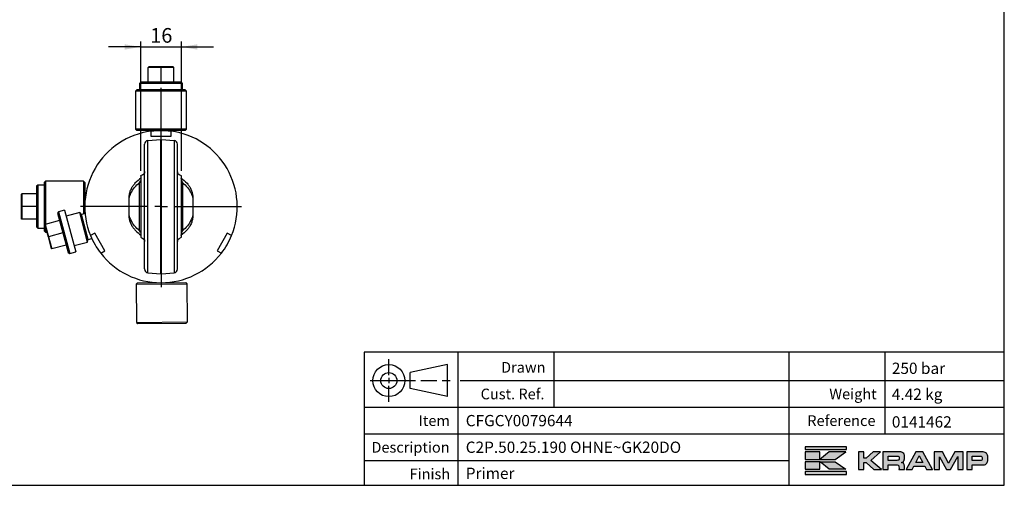
# Model space of a CAD drawing. Units: millimetres. Extents: x 6 to 416, y 5 to 292.
# Drawn here: x 231 to 416, y 5 to 92 of the extents above; entities that cross this region are included whole.
import ezdxf

# ---------------------------------------------------------------- set-up
doc = ezdxf.new("R2010")
doc.units = ezdxf.units.MM
doc.linetypes.add('CENTERX2', pattern=[20.32, 12.7, -2.54, 2.54, -2.54])
for name, color, linetype in [('CENTER', 5, 'CENTERX2'), ('DIM', 104, 'Continuous'), ('SLD-0', 179, 'Continuous')]:
    doc.layers.add(name, color=color, linetype=linetype)
doc.styles.add('SLDTEXTSTYLE0', font='TXT', dxfattribs={"width": 0.821468})
doc.styles.add('SLDTEXTSTYLE6', font='TXT', dxfattribs={"width": 0.75})
doc.dimstyles.new('SLDDIMSTYLE5', dxfattribs={"dimtxt": 2.75, "dimasz": 3, "dimexe": 0, "dimexo": 0.0625, "dimgap": 0.6875, "dimtad": 1, "dimlfac": 2.1, "dimrnd": 1e-09, "dimzin": 12, "dimdsep": 46, "dimtxsty": 'SLDTEXTSTYLE6', "dimsah": 1, "dimcen": 0.09, "dimadec": 0, "dimazin": 3, "dimtfac": 1, "dimtdec": 1, "dimtmove": 0, "dimatfit": 0, "dimfxl": 0, "dimfrac": 2, "dimtolj": 1, "dimtzin": 12, "dimarcsym": 0})

# ---------------------------------------------------------------- blocks, each defined once
blk = doc.blocks.new('SW_NOTE_0_29')
at = {"color": 0, "linetype": 'Continuous', "lineweight": 0, "insert": (9.93, 2.58), "char_height": 2, "attachment_point": 3, "style": 'SLDTEXTSTYLE0'}
blk.add_mtext('Weight', dxfattribs=at)
blk = doc.blocks.new('SW_NOTE_0_31')
at = {"color": 0, "linetype": 'Continuous', "lineweight": 0, "insert": (12.94, 2.58), "char_height": 2, "attachment_point": 3, "style": 'SLDTEXTSTYLE0'}
blk.add_mtext('Cust. Ref.', dxfattribs=at)
blk = doc.blocks.new('SW_NOTE_0_32')
at = {"color": 0, "linetype": 'Continuous', "lineweight": 0, "insert": (9.1, 2.58), "char_height": 2, "attachment_point": 3, "style": 'SLDTEXTSTYLE0'}
blk.add_mtext('Drawn', dxfattribs=at)
blk = doc.blocks.new('SW_NOTE_0_33')
at = {"color": 0, "linetype": 'Continuous', "lineweight": 0, "insert": (15.68, 2.58), "char_height": 2, "attachment_point": 3, "style": 'SLDTEXTSTYLE0'}
blk.add_mtext('Description', dxfattribs=at)
blk = doc.blocks.new('SW_NOTE_0_34')
at = {"color": 0, "linetype": 'Continuous', "lineweight": 0, "insert": (6.23, 2.58), "char_height": 2, "attachment_point": 3, "style": 'SLDTEXTSTYLE0'}
blk.add_mtext('Item', dxfattribs=at)
blk = doc.blocks.new('SW_NOTE_0_35')
at = {"color": 0, "linetype": 'Continuous', "lineweight": 0, "insert": (14.51, 2.58), "char_height": 2, "attachment_point": 3, "style": 'SLDTEXTSTYLE0'}
blk.add_mtext('Reference', dxfattribs=at)
blk = doc.blocks.new('SW_NOTE_0_36')
at = {"color": 0, "linetype": 'Continuous', "lineweight": 0, "insert": (7.26, 2.58), "char_height": 2, "attachment_point": 3, "style": 'SLDTEXTSTYLE0'}
blk.add_mtext('Finish', dxfattribs=at)
blk = doc.blocks.new('TITLEBLK')
at = {"linetype": 'Continuous'}
for color, points in [(242, [(90.41, 6.7), (90.41, 7.22), (82.65, 7.22), (82.65, 6.7)]), (242, [(85.42, 4.86), (85.42, 6.26), (82.65, 6.26), (82.65, 4.86)]), (242, [(85.45, 4.86), (88.3, 4.86), (90.31, 6.26), (87.16, 6.26)]), (7, [(97.01, 2.99), (95, 4.68), (96.79, 6.29), (95.41, 6.29), (94.14, 5.08), (93.66, 5.08), (93.66, 6.29), (92.65, 6.29), (92.65, 2.99), (93.66, 2.99), (93.66, 4.25), (94.11, 4.25), (95.57, 2.99)]), (7, [(106.87, 2.99), (107.84, 2.99), (107.84, 5.37), (109.17, 2.99), (109.94, 2.99), (111.3, 5.39), (111.3, 2.99), (112.28, 2.99), (112.28, 6.29), (110.71, 6.29), (109.57, 4.17), (108.42, 6.29), (106.87, 6.29)]), (242, [(85.42, 3.02), (85.42, 4.42), (82.65, 4.42), (82.65, 3.02)]), (242, [(90.31, 3.02), (88.3, 4.42), (85.46, 4.42), (87.17, 3.02)]), (242, [(90.41, 2.05), (90.41, 2.58), (82.65, 2.58), (82.65, 2.05)])]:
    blk.add_hatch(color=color, dxfattribs=at).paths.add_polyline_path(points, flags=0)
h = blk.add_hatch(color=7, dxfattribs=at)
h.paths.add_polyline_path([(101.26, 4.77), (101.28, 4.96), (101.29, 5.18), (101.29, 5.25), (101.28, 5.46), (101.27, 5.64), (101.24, 5.77), (101.22, 5.81), (101.14, 5.96), (101.01, 6.09), (100.89, 6.18), (100.72, 6.25), (100.65, 6.26), (100.48, 6.28), (100.28, 6.29), (97.25, 6.29), (97.25, 2.99), (98.26, 2.99), (98.26, 3.84), (99.8, 3.84), (99.9, 3.84), (100.09, 3.81), (100.2, 3.74), (100.24, 3.64), (100.26, 3.47), (100.27, 3.23), (100.27, 3.16), (100.26, 2.99), (101.28, 2.99), (101.28, 3.27), (101.27, 3.5), (101.27, 3.68), (101.25, 3.81), (101.23, 3.91), (101.15, 4.06), (101.08, 4.14), (100.93, 4.22), (100.7, 4.29), (100.75, 4.3), (100.94, 4.37), (101.09, 4.46), (101.19, 4.57), (101.22, 4.63)], flags=0)
h.paths.add_polyline_path([(99.84, 4.67), (98.26, 4.67), (98.26, 5.48), (99.84, 5.48), (99.89, 5.48), (100.09, 5.46), (100.22, 5.4), (100.29, 5.27), (100.31, 5.07), (100.29, 4.88), (100.21, 4.74), (100.05, 4.69)], flags=0)
h = blk.add_hatch(color=7, dxfattribs=at)
h.paths.add_polyline_path([(105.4, 2.99), (106.53, 2.99), (104.72, 6.29), (103.4, 6.29), (101.62, 2.99), (102.74, 2.99), (103.03, 3.58), (105.08, 3.58)], flags=0)
h.paths.add_polyline_path([(104.05, 5.53), (104.71, 4.28), (103.4, 4.28)], flags=0)
h = blk.add_hatch(color=7, dxfattribs=at)
h.paths.add_polyline_path([(116.85, 4.44), (116.89, 4.62), (116.91, 4.82), (116.92, 5.03), (116.92, 5.26), (116.89, 5.46), (116.85, 5.64), (116.8, 5.79), (116.73, 5.92), (116.64, 6.02), (116.63, 6.03), (116.52, 6.11), (116.39, 6.18), (116.23, 6.23), (116.05, 6.26), (115.85, 6.28), (115.62, 6.29), (112.97, 6.29), (112.97, 2.99), (113.98, 2.99), (113.98, 3.82), (115.95, 3.82), (116.12, 3.83), (116.3, 3.87), (116.45, 3.93), (116.59, 4.02), (116.62, 4.05), (116.71, 4.16), (116.79, 4.29)], flags=0)
h.paths.add_polyline_path([(115.46, 4.63), (113.98, 4.63), (113.98, 5.46), (115.44, 5.46), (115.46, 5.46), (115.66, 5.44), (115.79, 5.37), (115.86, 5.24), (115.88, 5.03), (115.86, 4.84), (115.8, 4.71), (115.67, 4.65)], flags=0)
for p, q in [((17.65, 0), (17.65, 25)), ((35.65, 14.64), (35.65, 25)), ((79.65, 0), (79.65, 25)), ((97.65, 9.64), (97.65, 25)), ((4.67, 20.64), (4.67, 23.64)), ((15.65, 22.64), (8.65, 21.14)), ((15.65, 16.64), (15.65, 22.64)), ((8.65, 18.14), (8.65, 21.14)), ((1.15, 19.64), (9.65, 19.64)), ((4.67, 20.14), (4.67, 19.14)), ((4.67, 15.64), (4.67, 18.64)), ((10.65, 19.64), (13.65, 19.64)), ((14.65, 19.64), (16.15, 19.64)), ((18, 19.64), (120, 19.64)), ((15.65, 16.64), (8.65, 18.14)), ((0, 14.64), (120, 14.64)), ((0, 9.64), (120, 9.64)), ((82.65, 7.22), (82.65, 6.7)), ((90.41, 7.22), (82.65, 7.22)), ((82.65, 6.7), (90.41, 6.7)), ((82.65, 6.26), (82.65, 4.86)), ((85.42, 6.26), (82.65, 6.26)), ((85.42, 4.86), (85.42, 6.26)), ((87.16, 6.26), (85.45, 4.86)), ((90.31, 6.26), (87.16, 6.26)), ((88.3, 4.86), (90.31, 6.26)), ((90.41, 6.7), (90.41, 7.22)), ((93.66, 6.29), (92.65, 6.29)), ((92.65, 6.29), (92.65, 2.99)), ((93.66, 5.08), (93.66, 6.29)), ((95.41, 6.29), (94.14, 5.08)), ((95, 4.68), (96.79, 6.29)), ((96.79, 6.29), (95.41, 6.29)), ((100.28, 6.29), (97.25, 6.29)), ((97.25, 6.29), (97.25, 2.99)), ((100.48, 6.28), (100.28, 6.29)), ((100.65, 6.26), (100.48, 6.28)), ((100.72, 6.25), (100.65, 6.26)), ((100.89, 6.18), (100.72, 6.25)), ((101.01, 6.09), (100.89, 6.18)), ((101.14, 5.96), (101.01, 6.09)), ((101.22, 5.81), (101.14, 5.96)), ((101.24, 5.77), (101.22, 5.81)), ((101.27, 5.64), (101.24, 5.77)), ((101.28, 5.46), (101.27, 5.64)), ((103.4, 6.29), (101.62, 2.99)), ((104.72, 6.29), (103.4, 6.29)), ((106.53, 2.99), (104.72, 6.29)), ((108.42, 6.29), (106.87, 6.29)), ((106.87, 6.29), (106.87, 2.99)), ((109.57, 4.17), (108.42, 6.29)), ((110.71, 6.29), (109.57, 4.17)), ((112.28, 6.29), (110.71, 6.29)), ((112.28, 2.99), (112.28, 6.29)), ((115.62, 6.29), (112.97, 6.29)), ((112.97, 6.29), (112.97, 2.99)), ((115.85, 6.28), (115.62, 6.29)), ((116.05, 6.26), (115.85, 6.28)), ((116.23, 6.23), (116.05, 6.26)), ((116.39, 6.18), (116.23, 6.23)), ((116.52, 6.11), (116.39, 6.18)), ((116.63, 6.03), (116.52, 6.11)), ((116.64, 6.02), (116.63, 6.03)), ((116.73, 5.92), (116.64, 6.02)), ((116.8, 5.79), (116.73, 5.92)), ((116.85, 5.64), (116.8, 5.79)), ((116.89, 5.46), (116.85, 5.64)), ((0, 4.64), (79.65, 4.64)), ((82.65, 4.86), (85.42, 4.86)), ((82.65, 4.42), (82.65, 3.02)), ((85.42, 4.42), (82.65, 4.42)), ((85.42, 3.02), (85.42, 4.42)), ((85.45, 4.86), (88.3, 4.86)), ((87.17, 3.02), (85.46, 4.42)), ((85.46, 4.42), (88.3, 4.42)), ((88.3, 4.42), (90.31, 3.02)), ((94.14, 5.08), (93.66, 5.08)), ((93.66, 2.99), (93.66, 4.25)), ((93.66, 4.25), (94.11, 4.25)), ((94.11, 4.25), (95.57, 2.99)), ((97.01, 2.99), (95, 4.68)), ((98.26, 5.48), (99.84, 5.48)), ((98.26, 4.67), (98.26, 5.48)), ((99.84, 4.67), (98.26, 4.67)), ((98.26, 2.99), (98.26, 3.84)), ((98.26, 3.84), (99.8, 3.84)), ((99.8, 3.84), (99.9, 3.84)), ((99.84, 5.48), (99.89, 5.48)), ((100.05, 4.69), (99.84, 4.67)), ((99.89, 5.48), (100.09, 5.46)), ((99.9, 3.84), (100.09, 3.81)), ((100.21, 4.74), (100.05, 4.69)), ((100.09, 5.46), (100.22, 5.4)), ((100.09, 3.81), (100.2, 3.74)), ((100.2, 3.74), (100.24, 3.64)), ((100.29, 4.88), (100.21, 4.74)), ((100.22, 5.4), (100.29, 5.27)), ((100.29, 5.27), (100.31, 5.07)), ((100.31, 5.07), (100.29, 4.88)), ((100.7, 4.29), (100.75, 4.3)), ((100.93, 4.22), (100.7, 4.29)), ((100.75, 4.3), (100.94, 4.37)), ((101.08, 4.14), (100.93, 4.22)), ((100.94, 4.37), (101.09, 4.46)), ((101.15, 4.06), (101.08, 4.14)), ((101.09, 4.46), (101.19, 4.57)), ((101.23, 3.91), (101.15, 4.06)), ((101.19, 4.57), (101.22, 4.63)), ((101.22, 4.63), (101.26, 4.77)), ((101.25, 3.81), (101.23, 3.91)), ((101.27, 3.68), (101.25, 3.81)), ((101.26, 4.77), (101.28, 4.96)), ((101.29, 5.25), (101.28, 5.46)), ((101.28, 4.96), (101.29, 5.18)), ((101.29, 5.18), (101.29, 5.25)), ((103.4, 4.28), (104.05, 5.53)), ((104.71, 4.28), (103.4, 4.28)), ((104.05, 5.53), (104.71, 4.28)), ((107.84, 5.37), (109.17, 2.99)), ((107.84, 2.99), (107.84, 5.37)), ((109.94, 2.99), (111.3, 5.39)), ((111.3, 5.39), (111.3, 2.99)), ((113.98, 5.46), (115.44, 5.46)), ((113.98, 4.63), (113.98, 5.46)), ((115.46, 4.63), (113.98, 4.63)), ((113.98, 2.99), (113.98, 3.82)), ((113.98, 3.82), (115.95, 3.82)), ((115.44, 5.46), (115.46, 5.46)), ((115.46, 5.46), (115.66, 5.44)), ((115.67, 4.65), (115.46, 4.63)), ((115.66, 5.44), (115.79, 5.37)), ((115.8, 4.71), (115.67, 4.65)), ((115.79, 5.37), (115.86, 5.24)), ((115.86, 4.84), (115.8, 4.71)), ((115.86, 5.24), (115.88, 5.03)), ((115.88, 5.03), (115.86, 4.84)), ((115.95, 3.82), (116.12, 3.83)), ((116.12, 3.83), (116.3, 3.87)), ((116.3, 3.87), (116.45, 3.93)), ((116.45, 3.93), (116.59, 4.02)), ((116.59, 4.02), (116.62, 4.05)), ((116.62, 4.05), (116.71, 4.16)), ((116.71, 4.16), (116.79, 4.29)), ((116.79, 4.29), (116.85, 4.44)), ((116.85, 4.44), (116.89, 4.62)), ((116.92, 5.26), (116.89, 5.46)), ((116.89, 4.62), (116.91, 4.82)), ((116.91, 4.82), (116.92, 5.03)), ((116.92, 5.03), (116.92, 5.26)), ((82.65, 3.02), (85.42, 3.02)), ((82.65, 2.58), (82.65, 2.05)), ((90.41, 2.58), (82.65, 2.58)), ((82.65, 2.05), (90.41, 2.05)), ((90.31, 3.02), (87.17, 3.02)), ((90.41, 2.05), (90.41, 2.58)), ((92.65, 2.99), (93.66, 2.99)), ((95.57, 2.99), (97.01, 2.99)), ((97.25, 2.99), (98.26, 2.99)), ((100.24, 3.64), (100.26, 3.47)), ((100.26, 3.47), (100.27, 3.23)), ((100.27, 3.16), (100.26, 2.99)), ((100.26, 2.99), (101.28, 2.99)), ((100.27, 3.23), (100.27, 3.16)), ((101.27, 3.5), (101.27, 3.68)), ((101.28, 3.27), (101.27, 3.5)), ((101.28, 2.99), (101.28, 3.27)), ((101.62, 2.99), (102.74, 2.99)), ((102.74, 2.99), (103.03, 3.58)), ((103.03, 3.58), (105.08, 3.58)), ((105.08, 3.58), (105.4, 2.99)), ((105.4, 2.99), (106.53, 2.99)), ((106.87, 2.99), (107.84, 2.99)), ((109.17, 2.99), (109.94, 2.99)), ((111.3, 2.99), (112.28, 2.99)), ((112.97, 2.99), (113.98, 2.99))]:
    blk.add_line(p, q)
at = {"color": 244, "linetype": 'Continuous', "lineweight": 18}
for p, q in [((82.65, 7.22), (82.65, 6.7)), ((90.41, 7.22), (82.65, 7.22)), ((82.65, 6.7), (90.41, 6.7)), ((82.65, 6.26), (82.65, 4.86)), ((85.42, 6.26), (82.65, 6.26)), ((85.42, 4.86), (85.42, 6.26)), ((87.16, 6.26), (85.45, 4.86)), ((90.31, 6.26), (87.16, 6.26)), ((88.3, 4.86), (90.31, 6.26)), ((90.41, 6.7), (90.41, 7.22)), ((82.65, 4.86), (85.42, 4.86)), ((82.65, 4.42), (82.65, 3.02)), ((85.42, 4.42), (82.65, 4.42)), ((85.42, 3.02), (85.42, 4.42)), ((85.45, 4.86), (88.3, 4.86)), ((87.17, 3.02), (85.46, 4.42)), ((85.46, 4.42), (88.3, 4.42)), ((88.3, 4.42), (90.31, 3.02)), ((82.65, 3.02), (85.42, 3.02)), ((82.65, 2.58), (82.65, 2.05)), ((90.41, 2.58), (82.65, 2.58)), ((82.65, 2.05), (90.41, 2.05)), ((90.31, 3.02), (87.17, 3.02)), ((90.41, 2.05), (90.41, 2.58))]:
    blk.add_line(p, q, dxfattribs=at)
at = {"color": 7, "lineweight": 18}
for p, q in [((93.66, 6.29), (92.65, 6.29)), ((92.65, 6.29), (92.65, 2.99)), ((93.66, 5.08), (93.66, 6.29)), ((95.41, 6.29), (94.14, 5.08)), ((95, 4.68), (96.79, 6.29)), ((96.79, 6.29), (95.41, 6.29)), ((100.28, 6.29), (97.25, 6.29)), ((97.25, 6.29), (97.25, 2.99)), ((100.48, 6.28), (100.28, 6.29)), ((100.65, 6.26), (100.48, 6.28)), ((100.72, 6.25), (100.65, 6.26)), ((100.89, 6.18), (100.72, 6.25)), ((101.01, 6.09), (100.89, 6.18)), ((101.14, 5.96), (101.01, 6.09)), ((101.22, 5.81), (101.14, 5.96)), ((101.24, 5.77), (101.22, 5.81)), ((101.27, 5.64), (101.24, 5.77)), ((101.28, 5.46), (101.27, 5.64)), ((103.4, 6.29), (101.62, 2.99)), ((104.72, 6.29), (103.4, 6.29)), ((106.53, 2.99), (104.72, 6.29)), ((108.42, 6.29), (106.87, 6.29)), ((106.87, 6.29), (106.87, 2.99)), ((109.57, 4.17), (108.42, 6.29)), ((110.71, 6.29), (109.57, 4.17)), ((112.28, 6.29), (110.71, 6.29)), ((112.28, 2.99), (112.28, 6.29)), ((115.62, 6.29), (112.97, 6.29)), ((112.97, 6.29), (112.97, 2.99)), ((115.85, 6.28), (115.62, 6.29)), ((116.05, 6.26), (115.85, 6.28)), ((116.23, 6.23), (116.05, 6.26)), ((116.39, 6.18), (116.23, 6.23)), ((116.52, 6.11), (116.39, 6.18)), ((116.63, 6.03), (116.52, 6.11)), ((116.64, 6.02), (116.63, 6.03)), ((116.73, 5.92), (116.64, 6.02)), ((116.8, 5.79), (116.73, 5.92)), ((116.85, 5.64), (116.8, 5.79)), ((116.89, 5.46), (116.85, 5.64)), ((94.14, 5.08), (93.66, 5.08)), ((93.66, 2.99), (93.66, 4.25)), ((93.66, 4.25), (94.11, 4.25)), ((94.11, 4.25), (95.57, 2.99)), ((97.01, 2.99), (95, 4.68)), ((98.26, 4.67), (98.26, 5.48)), ((98.26, 5.48), (99.84, 5.48)), ((99.84, 4.67), (98.26, 4.67)), ((98.26, 2.99), (98.26, 3.84)), ((98.26, 3.84), (99.8, 3.84)), ((99.8, 3.84), (99.9, 3.84)), ((99.84, 5.48), (99.89, 5.48)), ((100.05, 4.69), (99.84, 4.67)), ((99.89, 5.48), (100.09, 5.46)), ((99.9, 3.84), (100.09, 3.81)), ((100.19, 4.73), (100.05, 4.69)), ((100.09, 5.46), (100.22, 5.4)), ((100.09, 3.81), (100.2, 3.74)), ((100.22, 4.75), (100.19, 4.73)), ((100.2, 3.74), (100.24, 3.64)), ((100.22, 5.4), (100.29, 5.27)), ((100.29, 4.88), (100.22, 4.75)), ((100.29, 5.27), (100.31, 5.07)), ((100.31, 5.07), (100.29, 4.88)), ((100.73, 4.29), (100.75, 4.3)), ((100.73, 4.28), (100.73, 4.29)), ((100.93, 4.22), (100.73, 4.28)), ((100.75, 4.3), (100.94, 4.37)), ((101.08, 4.14), (100.93, 4.22)), ((100.94, 4.37), (101.09, 4.46)), ((101.15, 4.06), (101.08, 4.14)), ((101.09, 4.46), (101.19, 4.57)), ((101.23, 3.91), (101.15, 4.06)), ((101.19, 4.57), (101.22, 4.63)), ((101.22, 4.63), (101.26, 4.77)), ((101.25, 3.81), (101.23, 3.91)), ((101.27, 3.68), (101.25, 3.81)), ((101.26, 4.77), (101.28, 4.96)), ((101.29, 5.25), (101.28, 5.46)), ((101.28, 4.96), (101.29, 5.18)), ((101.29, 5.18), (101.29, 5.25)), ((103.4, 4.28), (104.05, 5.53)), ((104.71, 4.28), (103.4, 4.28)), ((104.05, 5.53), (104.71, 4.28)), ((107.84, 2.99), (107.84, 5.37)), ((107.84, 5.37), (109.17, 2.99)), ((109.94, 2.99), (111.3, 5.39)), ((111.3, 5.39), (111.3, 2.99)), ((113.98, 4.63), (113.98, 5.46)), ((113.98, 5.46), (115.44, 5.46)), ((115.46, 4.63), (113.98, 4.63)), ((113.98, 2.99), (113.98, 3.82)), ((113.98, 3.82), (115.95, 3.82)), ((115.44, 5.46), (115.46, 5.46)), ((115.46, 5.46), (115.66, 5.44)), ((115.67, 4.65), (115.46, 4.63)), ((115.66, 5.44), (115.79, 5.37)), ((115.8, 4.71), (115.67, 4.65)), ((115.79, 5.37), (115.79, 5.37)), ((115.79, 5.37), (115.86, 5.24)), ((115.86, 4.84), (115.8, 4.71)), ((115.86, 5.24), (115.88, 5.03)), ((115.88, 5.03), (115.86, 4.84)), ((115.95, 3.82), (116.12, 3.83)), ((116.12, 3.83), (116.3, 3.87)), ((116.3, 3.87), (116.45, 3.93)), ((116.45, 3.93), (116.59, 4.02)), ((116.59, 4.02), (116.62, 4.05)), ((116.62, 4.05), (116.71, 4.16)), ((116.71, 4.16), (116.79, 4.29)), ((116.79, 4.29), (116.85, 4.44)), ((116.85, 4.44), (116.89, 4.62)), ((116.92, 5.26), (116.89, 5.46)), ((116.89, 4.62), (116.91, 4.82)), ((116.91, 4.82), (116.92, 5.03)), ((116.92, 5.03), (116.92, 5.26)), ((92.65, 2.99), (93.66, 2.99)), ((95.57, 2.99), (97.01, 2.99)), ((97.25, 2.99), (98.26, 2.99)), ((100.24, 3.64), (100.26, 3.47)), ((100.26, 3.47), (100.27, 3.23)), ((100.27, 3.16), (100.26, 2.99)), ((100.26, 2.99), (101.28, 2.99)), ((100.27, 3.23), (100.27, 3.16)), ((101.27, 3.5), (101.27, 3.68)), ((101.28, 3.27), (101.27, 3.5)), ((101.28, 2.99), (101.28, 3.27)), ((101.62, 2.99), (102.74, 2.99)), ((102.74, 2.99), (103.03, 3.58)), ((103.03, 3.58), (105.08, 3.58)), ((105.08, 3.58), (105.4, 2.99)), ((105.4, 2.99), (106.53, 2.99)), ((106.87, 2.99), (107.84, 2.99)), ((109.17, 2.99), (109.94, 2.99)), ((111.3, 2.99), (112.28, 2.99)), ((112.97, 2.99), (113.98, 2.99))]:
    blk.add_line(p, q, dxfattribs=at)
for radius in [3, 1.5]:
    blk.add_circle((4.65, 19.64), radius)
at = {"layer": 'SLD-0'}
for p, q in [((120, 25), (0, 25)), ((0, 25), (0, 0)), ((120, 0), (120, 25)), ((120, 0), (120, 7.5)), ((0, 0), (120, 0))]:
    blk.add_line(p, q, dxfattribs=at)
at = {"color": 7, "linetype": 'Continuous', "lineweight": 0}
for name, p in [('SW_NOTE_0_32', (24.91, 20.55)), ('SW_NOTE_0_31', (20.88, 15.55)), ('SW_NOTE_0_29', (86.15, 15.55)), ('SW_NOTE_0_34', (9.87, 10.55)), ('SW_NOTE_0_35', (81.35, 10.55)), ('SW_NOTE_0_33', (0.36, 5.55)), ('SW_NOTE_0_36', (8.88, 0.55))]:
    blk.add_blockref(name, p, dxfattribs=at)
blk = doc.blocks.new('_D_10')
at = {"layer": 'DIM'}
for p, q in [((254.14, 87.23), (248.14, 87.23)), ((254.14, 64.02), (254.14, 88.23)), ((254.14, 87.23), (261.76, 87.23)), ((261.76, 64.02), (261.76, 88.23)), ((261.76, 87.23), (267.76, 87.23))]:
    blk.add_line(p, q, dxfattribs=at)
for points in [[(254.14, 87.23), (251.14, 87.73), (251.14, 86.73)], [(261.76, 87.23), (264.76, 86.73), (264.76, 87.73)]]:
    blk.add_solid(points, dxfattribs=at)
at = {"layer": 'DIM', "insert": (255.92, 90.77), "char_height": 2.75, "attachment_point": 1, "style": 'SLDTEXTSTYLE6'}
blk.add_mtext('16', dxfattribs=at)
blk = doc.blocks.new('SW_CENTERMARKSYMBOL_2')
at = {"layer": 'CENTER', "color": 0}
for p, q in [((0, 2.38), (0, 15.48)), ((-2.38, 0), (-15.48, 0)), ((0, 0), (-1.19, 0)), ((0, 0), (0, 1.19)), ((0, 0), (0, -1.19)), ((0, 0), (1.19, 0)), ((2.38, 0), (15.48, 0)), ((0, -2.38), (0, -15.48))]:
    blk.add_line(p, q, dxfattribs=at)

msp = doc.modelspace()

# ---------------------------------------------------------------- linework, layer by layer
at = {"color": 7, "linetype": 'Continuous', "lineweight": 25}
for p, q in [((255.571453, 83.372717), (255.666691, 83.467955)), ((255.571453, 80.610812), (255.571453, 83.372717)), ((257.952405, 83.372717), (255.571453, 83.372717)), ((257.952405, 83.467955), (255.666691, 83.467955)), ((257.952405, 83.372717), (257.952405, 83.467955)), ((260.23812, 83.467955), (257.952405, 83.467955)), ((257.952405, 80.610812), (257.952405, 83.372717)), ((260.333358, 83.372717), (257.952405, 83.372717)), ((260.333358, 83.372717), (260.23812, 83.467955)), ((260.333358, 80.610812), (260.333358, 83.372717)), ((254.142882, 80.610812), (253.904786, 80.372717)), ((253.904786, 80.372717), (253.904786, 79.182241)), ((262.000025, 80.372717), (253.904786, 80.372717)), ((261.761929, 80.610812), (254.142882, 80.610812)), ((262.000025, 80.372717), (261.761929, 80.610812)), ((262.000025, 79.182241), (262.000025, 80.372717)), ((253.428596, 79.182241), (253.190501, 78.944145)), ((253.190501, 78.944145), (253.190501, 71.801288)), ((262.71431, 78.944145), (253.190501, 78.944145)), ((262.476215, 79.182241), (253.428596, 79.182241)), ((262.71431, 78.944145), (262.476215, 79.182241)), ((262.71431, 71.801288), (262.71431, 78.944145)), ((253.190501, 71.801288), (253.428596, 71.563193)), ((262.71431, 71.801288), (253.190501, 71.801288)), ((262.476215, 71.563193), (253.428596, 71.563193)), ((256.047644, 71.435639), (256.047644, 70.515574)), ((256.047644, 70.515574), (259.857167, 70.515574)), ((259.857167, 70.515574), (259.857167, 71.435639)), ((262.476215, 71.563193), (262.71431, 71.801288)), ((255.509199, 69.682773), (257.890151, 69.89108)), ((255.509199, 44.872184), (255.509199, 69.682773)), ((257.890151, 44.663878), (257.890151, 69.89108)), ((258.01466, 44.663878), (258.01466, 69.89108)), ((258.01466, 69.89108), (260.395612, 69.682773)), ((260.395612, 69.682773), (260.395612, 44.872184)), ((261.761929, 51.518723), (261.761929, 63.036234)), ((234.857167, 61.325098), (234.619072, 61.087003)), ((234.619072, 61.087003), (234.619072, 53.467955)), ((236.047644, 61.325098), (234.857167, 61.325098)), ((234.857167, 61.325098), (234.857167, 53.22986)), ((236.285739, 62.039384), (236.047644, 61.801288)), ((236.047644, 61.801288), (236.047644, 52.753669)), ((243.428596, 62.039384), (236.285739, 62.039384)), ((236.285739, 62.039384), (236.285739, 53.936856)), ((243.666691, 61.801288), (243.428596, 62.039384)), ((243.428596, 62.039384), (243.428596, 55.890218)), ((243.666691, 61.801288), (243.666691, 55.954016)), ((253.904786, 52.759939), (253.904786, 61.795018)), ((254.150995, 61.795018), (253.904786, 61.795018)), ((261.761929, 61.795018), (262.000025, 61.795018)), ((262.000025, 61.795018), (262.000025, 52.759939)), ((231.857167, 59.658431), (231.761929, 59.563193)), ((231.761929, 59.563193), (231.761929, 57.277479)), ((231.857167, 59.658431), (231.857167, 57.277479)), ((234.619072, 59.658431), (231.857167, 59.658431)), ((231.857167, 57.277479), (231.761929, 57.277479)), ((231.761929, 57.277479), (231.761929, 54.991764)), ((231.857167, 57.277479), (231.857167, 54.896526)), ((234.619072, 57.277479), (231.857167, 57.277479)), ((251.970416, 55.731653), (251.970416, 58.823265)), ((263.934395, 58.823305), (263.934395, 55.731693)), ((238.7362, 56.318916), (238.567841, 56.02731)), ((238.567841, 56.02731), (240.539796, 48.667875)), ((239.886111, 56.627033), (238.7362, 56.318916)), ((238.7362, 56.318916), (240.831402, 48.499516)), ((239.886111, 56.627033), (241.981313, 48.807634)), ((242.709702, 56.15114), (240.194229, 55.477122)), ((243.067405, 55.793437), (242.709702, 56.15114)), ((244.188668, 50.631564), (242.709702, 56.15114)), ((243.726642, 55.970079), (243.067405, 55.793437)), ((244.319596, 51.120196), (243.067405, 55.793437)), ((231.857167, 54.896526), (231.761929, 54.991764)), ((234.619072, 54.896526), (231.857167, 54.896526)), ((236.269787, 53.932582), (236.202444, 53.81594)), ((236.202444, 53.81594), (236.79403, 51.608109)), ((238.937583, 54.647416), (236.269787, 53.932582)), ((236.269787, 53.932582), (236.886023, 51.632759)), ((234.619072, 53.467955), (234.857167, 53.22986)), ((234.857167, 53.22986), (236.047644, 53.22986)), ((236.047644, 52.753669), (236.285739, 52.515574)), ((236.285739, 53.505079), (236.285739, 52.515574)), ((236.285739, 52.515574), (236.550876, 52.515574)), ((239.553818, 52.347592), (236.886023, 51.632759)), ((245.535498, 52.308003), (244.738698, 51.847971)), ((247.44026, 49.008859), (245.535498, 52.308003)), ((253.904786, 52.759939), (254.167152, 52.759939)), ((261.761929, 52.759939), (262.000025, 52.759939)), ((270.369313, 52.308003), (268.464551, 49.008859)), ((271.166113, 51.847971), (270.369313, 52.308003)), ((236.886023, 51.632759), (236.79403, 51.608109)), ((236.79403, 51.608109), (237.385617, 49.400279)), ((236.886023, 51.632759), (237.502259, 49.332935)), ((240.170054, 50.047769), (237.502259, 49.332935)), ((241.673195, 49.957546), (244.188668, 50.631564)), ((244.188668, 50.631564), (244.319596, 51.120196)), ((244.319596, 51.120196), (244.978833, 51.296838)), ((237.502259, 49.332935), (237.385617, 49.400279)), ((240.539796, 48.667875), (240.831402, 48.499516)), ((240.831402, 48.499516), (241.981313, 48.807634)), ((246.64346, 48.548826), (247.44026, 49.008859)), ((268.464551, 49.008859), (269.261351, 48.548826)), ((255.509199, 44.872184), (257.890151, 44.663878)), ((258.01466, 44.663878), (260.395612, 44.872184)), ((253.553433, 42.952831), (253.317425, 42.712667)), ((253.317425, 42.712667), (262.840871, 42.795777)), ((253.317425, 42.712667), (253.379757, 35.570082)), ((253.553433, 42.952831), (262.600708, 43.031786)), ((262.840871, 42.795777), (262.600708, 43.031786)), ((262.903204, 35.653192), (262.840871, 42.795777)), ((253.379757, 35.570082), (262.903204, 35.653192)), ((253.379757, 35.570082), (253.619921, 35.334074)), ((253.619921, 35.334074), (262.667195, 35.413028)), ((262.667195, 35.413028), (262.903204, 35.653192))]:
    msp.add_line(p, q, dxfattribs=at)
at = {"color": 7, "linetype": 'CENTERX2'}
msp.add_line((257.952405, 71.182241), (257.952405, 79.563193), dxfattribs=at)
at = {"color": 7, "linetype": 'Continuous', "lineweight": 25, "flags": 128}
for points in [[(256.047644, 71.435639), (256.61467, 71.500421), (257.952405, 71.563193)], [(257.952405, 71.563193), (259.290141, 71.500421), (259.857167, 71.435639)], [(254.825657, 63.43371), (254.51295, 63.264622), (254.133445, 63.02998)], [(261.761929, 63.036234), (261.383268, 63.26955), (261.079154, 63.43371)], [(254.14349, 51.518321), (254.522097, 51.28509), (254.825657, 51.121248)], [(261.079154, 51.121248), (261.383268, 51.285407), (261.761929, 51.518723)]]:
    msp.add_lwpolyline(points, dxfattribs=at)
at = {"color": 7, "linetype": 'Continuous', "lineweight": 25}
for centre, radius, start, end in [((257.952405, 57.277479), 14.285714, 97.66225566, 202.33774434), ((257.952405, 57.277479), 14.285714, 337.66225566, 82.33774434), ((255.571453, 68.971206), 0.714286, 95, 180), ((257.952405, 69.179512), 0.714286, 85, 95), ((260.333358, 68.971206), 0.714286, 0, 85), ((253.392435, 63.82555), 1.464733, 343.9529928, 359.95825362), ((262.512376, 63.82555), 1.464733, 180.04174638, 196.0470072), ((257.952405, 57.277479), 14.285714, 202.33774434, 217.66225566), ((257.952405, 57.277479), 14.285714, 322.33774434, 337.66225566), ((253.392435, 50.729408), 1.464733, 0.04174638, 16.0470072), ((262.512376, 50.729408), 1.464733, 163.9529928, 179.95825362), ((257.952405, 57.277479), 14.285714, 217.66225566, 322.33774434), ((255.571453, 45.583752), 0.714286, 180, 265), ((257.952405, 45.375445), 0.714286, 265, 275), ((260.333358, 45.583752), 0.714286, 275, 0)]:
    msp.add_arc(centre, radius, start, end, dxfattribs=at)
for points, knots in [([(254.857167, 45.583752), (254.857167, 45.600527), (254.857167, 45.634595), (254.857167, 45.91531), (254.857167, 46.340284), (254.857167, 46.876538), (254.857167, 47.477495), (254.857167, 48.184652), (254.857167, 48.994132), (254.857167, 49.891108), (254.857167, 50.860429), (254.857167, 51.889075), (254.857167, 53.065808), (254.857167, 54.389424), (254.857167, 55.83661), (254.857167, 57.277404), (254.857167, 58.718196), (254.857167, 60.165393), (254.857167, 61.489002), (254.857167, 62.665807), (254.857167, 63.694387), (254.857167, 64.663782), (254.857167, 65.560705), (254.857167, 66.370251), (254.857167, 67.07737), (254.857167, 67.678381), (254.857167, 68.21462), (254.857167, 68.639599), (254.857167, 68.92038), (254.857167, 68.954436), (254.857167, 68.971206)], [0, 0, 0, 0, 0.038816402, 0.0788303597, 0.1199756505, 0.1521361233, 0.1843034251, 0.2171482139, 0.249999977, 0.282844766, 0.3156965294, 0.3478570027, 0.3800243051, 0.4211635458, 0.4611820486, 0.4999999885, 0.5388118005, 0.5788303826, 0.6199756734, 0.6521361462, 0.684303448, 0.7171482368, 0.75, 0.782844789, 0.8156965523, 0.8478570256, 0.880024328, 0.9211635688, 0.9611805297, 1, 1, 1, 1]), ([(261.047644, 45.583752), (261.047644, 45.600527), (261.047644, 45.634595), (261.047644, 45.91531), (261.047644, 46.340284), (261.047644, 46.876538), (261.047644, 47.477495), (261.047644, 48.184652), (261.047644, 48.994132), (261.047644, 49.891108), (261.047644, 50.860429), (261.047644, 51.889075), (261.047644, 53.065808), (261.047644, 54.389424), (261.047644, 55.83661), (261.047644, 57.277404), (261.047644, 58.718196), (261.047644, 60.165393), (261.047644, 61.489002), (261.047644, 62.665807), (261.047644, 63.694387), (261.047644, 64.663782), (261.047644, 65.560705), (261.047644, 66.370251), (261.047644, 67.07737), (261.047644, 67.678381), (261.047644, 68.21462), (261.047644, 68.639599), (261.047644, 68.92038), (261.047644, 68.954436), (261.047644, 68.971206)], [0, 0, 0, 0, 0.038816402, 0.0788303597, 0.1199756505, 0.1521361233, 0.1843034251, 0.2171482139, 0.249999977, 0.282844766, 0.3156965294, 0.3478570027, 0.3800243051, 0.4211635458, 0.4611820486, 0.4999999885, 0.5388118005, 0.5788303826, 0.6199756734, 0.6521361462, 0.684303448, 0.7171482368, 0.75, 0.782844789, 0.8156965523, 0.8478570256, 0.880024328, 0.9211635688, 0.9611805297, 1, 1, 1, 1]), ([(254.142882, 63.017751), (254.142882, 63.02261), (254.142882, 63.041083), (254.142882, 62.904015), (254.142882, 62.608745), (254.142882, 62.15499), (254.142882, 61.560891), (254.142882, 60.850356), (254.142882, 60.031675), (254.142882, 59.142498), (254.142882, 58.192057), (254.142882, 57.224343), (254.142882, 56.249336), (254.142882, 55.312174), (254.142882, 54.42254), (254.142882, 53.621542), (254.142882, 52.917752), (254.142882, 52.342576), (254.142882, 51.906361), (254.142882, 51.587132), (254.142882, 51.543041), (254.142882, 51.518723)], [0, 0, 0, 0, 0.0194337813, 0.0738967302, 0.1268247626, 0.1812877115, 0.2342157439, 0.2886786929, 0.3416067253, 0.3960696742, 0.4489977066, 0.5034606555, 0.5563886879, 0.6108516368, 0.6637796692, 0.7182426182, 0.7711706506, 0.8256335995, 0.8785616319, 0.9330245808, 1, 1, 1, 1]), ([(254.861045, 63.83751), (254.856367, 63.734776), (254.848658, 63.565504), (254.785114, 63.404471), (254.760135, 63.34117)], [0, 0, 0, 0, 0.6069091887, 1, 1, 1, 1]), ([(261.129045, 63.386237), (261.110301, 63.434666), (261.053692, 63.580932), (261.047744, 63.734673), (261.043766, 63.83751)], [0, 0, 0, 0, 0.3311074883, 1, 1, 1, 1]), ([(251.970393, 58.82318), (252.078341, 59.146764), (252.328112, 59.895477), (252.977844, 60.933767), (253.595105, 61.507283), (253.904786, 61.795018)], [0, 0, 0, 0, 0.2749824109, 0.6362565358, 1, 1, 1, 1]), ([(251.970416, 58.823077), (251.973349, 58.938377), (251.979235, 59.169787), (252.03949, 59.628938), (252.181721, 60.198833), (252.415475, 60.727488), (252.647755, 61.114751), (252.776715, 61.284748), (252.841426, 61.370052)], [0, 0, 0, 0, 0.1262043354, 0.2532950921, 0.5063032533, 0.7665322299, 0.8828476936, 1, 1, 1, 1]), ([(254.246419, 62.675347), (253.836255, 62.356849), (253.332501, 61.965676), (252.918345, 61.463351), (252.8414, 61.370026)], [0, 0, 0, 0, 0.8142144253, 1, 1, 1, 1]), ([(253.904786, 61.795018), (253.958634, 61.887864), (254.044659, 62.03619), (254.116143, 62.199118), (254.142882, 62.260061)], [0, 0, 0, 0, 0.6259538361, 1, 1, 1, 1]), ([(261.658392, 62.675347), (261.67679, 62.659348), (261.714207, 62.626812), (261.703912, 62.591256), (261.698678, 62.573183)], [0, 0, 0, 0, 0.4917112991, 1, 1, 1, 1]), ([(261.658392, 62.675347), (262.068556, 62.356848), (262.57231, 61.965676), (262.986466, 61.463351), (263.06341, 61.370026)], [0, 0, 0, 0, 0.8142146415, 1, 1, 1, 1]), ([(261.761929, 62.260061), (261.788668, 62.199118), (261.860152, 62.03619), (261.946177, 61.887864), (262.000025, 61.795018)], [0, 0, 0, 0, 0.3740461639, 1, 1, 1, 1]), ([(262.000025, 61.795018), (262.309707, 61.507284), (262.926968, 60.933768), (263.576692, 59.89548), (263.826472, 59.146778), (263.934423, 58.823201)], [0, 0, 0, 0, 0.3637451762, 0.7250210015, 1, 1, 1, 1]), ([(263.063385, 61.370052), (263.185537, 61.200463), (263.433224, 60.85659), (263.690386, 60.275408), (263.863821, 59.662494), (263.928611, 59.173904), (263.933259, 58.891986), (263.934395, 58.823078)], [0, 0, 0, 0, 0.2283757536, 0.4630754594, 0.6912494732, 0.9245326586, 1, 1, 1, 1]), ([(253.904786, 52.759939), (253.595104, 53.047674), (252.977843, 53.62119), (252.328119, 54.659477), (252.078339, 55.408179), (251.970388, 55.731756)], [0, 0, 0, 0, 0.3637451751, 0.7250209992, 1, 1, 1, 1]), ([(252.841426, 53.184906), (252.719274, 53.354494), (252.471587, 53.698367), (252.214425, 54.279549), (252.04099, 54.892463), (251.9762, 55.381054), (251.971552, 55.662971), (251.970416, 55.73188)], [0, 0, 0, 0, 0.22837572879, 0.46307540844, 0.69124939576, 0.92453255141, 1, 1, 1, 1]), ([(263.934418, 55.731778), (263.82647, 55.408193), (263.576699, 54.659481), (262.926967, 53.62119), (262.309706, 53.047674), (262.000025, 52.759939)], [0, 0, 0, 0, 0.2749824109, 0.6362565358, 1, 1, 1, 1]), ([(263.934395, 55.73188), (263.931462, 55.61658), (263.925576, 55.385171), (263.865321, 54.926019), (263.72309, 54.356125), (263.489336, 53.82747), (263.257056, 53.440207), (263.128096, 53.270209), (263.063385, 53.184906)], [0, 0, 0, 0, 0.12620431071, 0.25329504238, 0.50630315258, 0.76653207086, 0.88284761363, 1, 1, 1, 1]), ([(252.841401, 53.184931), (252.918345, 53.091607), (253.332501, 52.589282), (253.836255, 52.198109), (254.246419, 51.879611)], [0, 0, 0, 0, 0.1857853584, 1, 1, 1, 1]), ([(254.142882, 52.294822), (254.116354, 52.355358), (254.044933, 52.51834), (253.958878, 52.66669), (253.904786, 52.759939)], [0, 0, 0, 0, 0.37142946714, 1, 1, 1, 1]), ([(263.063411, 53.184932), (262.986466, 53.091607), (262.57231, 52.589282), (262.068556, 52.198109), (261.658392, 51.879611)], [0, 0, 0, 0, 0.1857855752, 1, 1, 1, 1]), ([(261.698678, 51.981775), (261.703908, 51.963817), (261.71426, 51.928272), (261.676885, 51.895718), (261.658392, 51.879611)], [0, 0, 0, 0, 0.5052101782, 1, 1, 1, 1]), ([(262.000025, 52.759939), (261.945933, 52.66669), (261.859878, 52.51834), (261.788457, 52.355358), (261.761929, 52.294822)], [0, 0, 0, 0, 0.628570532, 1, 1, 1, 1]), ([(254.775697, 51.168747), (254.794441, 51.120319), (254.851014, 50.974149), (254.856996, 50.820345), (254.860996, 50.717498)], [0, 0, 0, 0, 0.3313143942, 1, 1, 1, 1]), ([(261.043815, 50.717498), (261.048514, 50.820239), (261.05626, 50.989587), (261.119767, 51.150521), (261.144745, 51.213819)], [0, 0, 0, 0, 0.606685308, 1, 1, 1, 1])]:
    msp.add_open_spline(points, degree=3, knots=knots, dxfattribs=at)
at = {"layer": 'SLD-0'}
for p, q in [((416, 5), (416, 292)), ((6, 5), (416, 5))]:
    msp.add_line(p, q, dxfattribs=at)

# ---------------------------------------------------------------- block references
at = {"color": 7, "linetype": 'Continuous'}
msp.add_blockref('TITLEBLK', (296, 5), dxfattribs=at)
at = {"layer": 'CENTER'}
msp.add_blockref('SW_CENTERMARKSYMBOL_2', (257.952405, 57.277479), dxfattribs=at)

# ---------------------------------------------------------------- texts
at = {"layer": 'SLD-0', "color": 5, "attachment_point": 1, "style": 'SLDTEXTSTYLE6'}
for s, insert, char_height in [('250 bar', (394.923026, 28.010389), 2.1166667), ('4.42 kg', (394.923026, 23.147215), 2.1166667), ('CFGCY0079644', (315.061661, 18.195663), 2.11666667), ('0141462', (394.923026, 17.953422), 2.1166667), ('C2P.50.25.190 OHNE~GK20DO', (315.061661, 13.201692), 2.11666667), ('Primer', (315.061661, 8.305627), 2.1166667)]:
    msp.add_mtext(s, dxfattribs=dict(at, insert=insert, char_height=char_height))

# ---------------------------------------------------------------- dimensions: what is measured, and where the dimension line sits
at = {"layer": 'DIM'}
dim = msp.add_linear_dim(base=(261.761929, 89.408004), p1=(254.142882, 63.015574), p2=(261.761929, 63.015574), dimstyle='SLDDIMSTYLE5', dxfattribs=at)
dim.commit()
dim.dimension.update_dxf_attribs({"geometry": '_D_10', "text_midpoint": (257.952405, 89.408004), "dimtype": 160})

doc.saveas('drawing.dxf')
